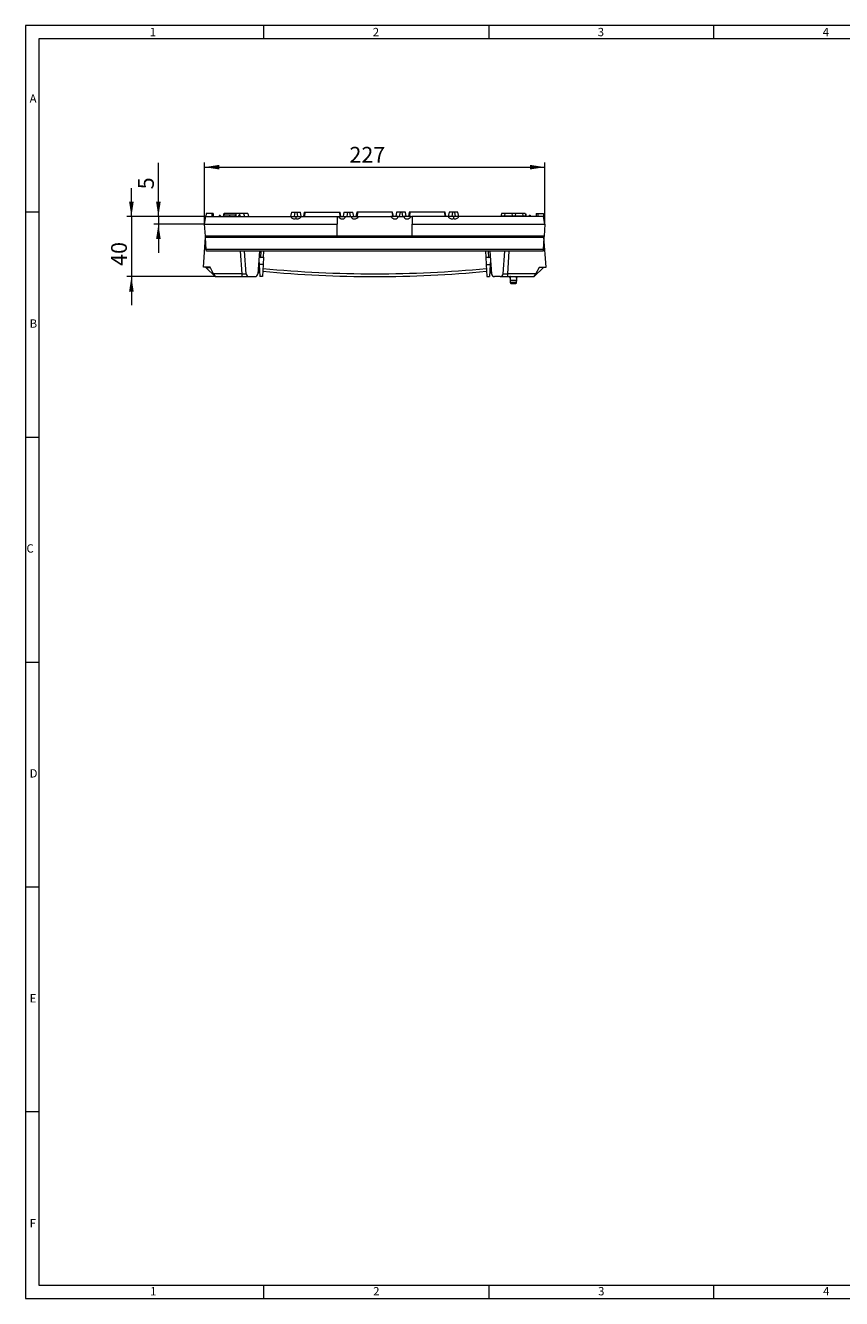
# Model space of a CAD drawing. Units: millimetres. Extents: x 7 to 413, y 7 to 290.
# Drawn here: x 7 to 188, y 7 to 290 of the extents above; entities that cross this region are included whole.
import ezdxf

# ---------------------------------------------------------------- set-up
doc = ezdxf.new("R2010")
doc.units = ezdxf.units.MM
doc.styles.add('SLDTEXTSTYLE0', font='TXT', dxfattribs={"width": 0.75})
doc.styles.add('SLDTEXTSTYLE1', font='TXT', dxfattribs={"width": 0.605})
doc.dimstyles.new('SLDDIMSTYLE0', dxfattribs={"dimtxt": 3.5, "dimasz": 3.302, "dimexe": 0, "dimexo": 0.0625, "dimgap": 0.875, "dimtad": 1, "dimdec": 1, "dimlfac": 3, "dimrnd": 1e-09, "dimzin": 12, "dimdsep": 46, "dimtxsty": 'SLDTEXTSTYLE1', "dimsah": 1, "dimcen": 0.09, "dimadec": 0, "dimazin": 3, "dimtfac": 1, "dimtdec": 1, "dimtofl": 0, "dimtmove": 0, "dimatfit": 3, "dimfxl": 0, "dimfrac": 2, "dimtolj": 1, "dimtzin": 12, "dimarcsym": 0})
doc.dimstyles.new('SLDDIMSTYLE1', dxfattribs={"dimtxt": 3.5, "dimasz": 3.302, "dimexe": 0, "dimexo": 0.0625, "dimgap": 0.875, "dimtad": 1, "dimdec": 1, "dimlfac": 3, "dimrnd": 1e-09, "dimzin": 12, "dimdsep": 46, "dimtxsty": 'SLDTEXTSTYLE1', "dimsah": 1, "dimcen": 0.09, "dimadec": 0, "dimazin": 3, "dimtfac": 1, "dimtdec": 1, "dimtmove": 0, "dimatfit": 0, "dimfxl": 0, "dimfrac": 2, "dimtolj": 1, "dimtzin": 12, "dimarcsym": 0})

# ---------------------------------------------------------------- blocks, each defined once
blk = doc.blocks.new('_D_1')
at = {"color": 7, "linetype": 'Continuous', "lineweight": 0}
for p, q in [((46.8, 245.83), (46.8, 259.5)), ((46.8, 258.5), (122.47, 258.5)), ((122.47, 245.83), (122.47, 259.5))]:
    blk.add_line(p, q, dxfattribs=at)
for points in [[(46.8, 258.5), (50.1, 257.99), (50.1, 259.01)], [(122.47, 258.5), (119.16, 259.01), (119.16, 257.99)]]:
    blk.add_solid(points, dxfattribs=at)
at = {"color": 7, "linetype": 'Continuous', "lineweight": 0, "insert": (79.02, 263.01, -2.42), "char_height": 3.5, "attachment_point": 1, "style": 'SLDTEXTSTYLE1'}
blk.add_mtext('227', dxfattribs=at)
blk = doc.blocks.new('_D_2')
at = {"color": 7, "linetype": 'Continuous', "lineweight": 0}
for p, q in [((36.55, 247.5), (36.55, 259.46)), ((47.09, 247.5), (35.55, 247.5)), ((36.55, 247.5), (36.55, 245.83)), ((46.8, 245.83), (35.55, 245.83)), ((36.55, 245.83), (36.55, 239.48))]:
    blk.add_line(p, q, dxfattribs=at)
for points in [[(36.55, 247.5), (37.06, 250.8), (36.04, 250.8)], [(36.55, 245.83), (36.04, 242.53), (37.06, 242.53)]]:
    blk.add_solid(points, dxfattribs=at)
at = {"color": 7, "linetype": 'Continuous', "lineweight": 0, "insert": (32.04, 253.58, -2.42), "char_height": 3.5, "attachment_point": 1, "rotation": 90, "style": 'SLDTEXTSTYLE1'}
blk.add_mtext('5', dxfattribs=at)
blk = doc.blocks.new('_D_3')
at = {"color": 7, "linetype": 'Continuous', "lineweight": 0}
for p, q in [((30.55, 247.5), (30.55, 253.85)), ((47.09, 247.5), (29.55, 247.5)), ((30.55, 247.5), (30.55, 234.17)), ((49.19, 234.17), (29.55, 234.17)), ((30.55, 234.17), (30.55, 227.82))]:
    blk.add_line(p, q, dxfattribs=at)
for points in [[(30.55, 247.5), (31.06, 250.8), (30.04, 250.8)], [(30.55, 234.17), (30.04, 230.86), (31.06, 230.86)]]:
    blk.add_solid(points, dxfattribs=at)
at = {"color": 7, "linetype": 'Continuous', "lineweight": 0, "insert": (26.04, 236.56, -2.42), "char_height": 3.5, "attachment_point": 1, "rotation": 90, "style": 'SLDTEXTSTYLE1'}
blk.add_mtext('40', dxfattribs=at)

msp = doc.modelspace()

# ---------------------------------------------------------------- linework, layer by layer
at = {"color": 7, "linetype": 'Continuous', "lineweight": 0}
for p, q in [((413, 290), (7, 290)), ((7, 290), (7, 7)), ((60, 287), (60, 290)), ((110, 290), (110, 287)), ((160, 287), (160, 290)), ((410, 287), (10, 287)), ((10, 287), (10, 10)), ((10, 248.5), (7, 248.5)), ((7, 198.5), (10, 198.5)), ((7, 148.5), (10, 148.5)), ((7, 98.5), (10, 98.5)), ((10, 48.5), (7, 48.5)), ((10, 10), (223, 10)), ((60, 7), (60, 10)), ((110, 10), (110, 7)), ((160, 7), (160, 10)), ((7, 7), (227.8, 7))]:
    msp.add_line(p, q, dxfattribs=at)
at = {"color": 7, "linetype": 'Continuous', "lineweight": 15}
for p, q in [((46.8, 245.833), (47.094, 247.499)), ((47.14, 248.166), (47.094, 247.499)), ((47.094, 247.499), (65.969, 247.499)), ((48.397, 248.166), (47.14, 248.166)), ((48.397, 248.166), (48.407, 247.499)), ((48.714, 248.166), (48.397, 248.166)), ((48.714, 248.166), (48.761, 247.499)), ((50.107, 247.833), (50.018, 247.499)), ((50.107, 247.833), (50.305, 247.833)), ((50.305, 247.833), (50.394, 247.499)), ((51.029, 247.858), (50.933, 247.499)), ((51.179, 248.166), (51.089, 247.833)), ((51.12, 248.166), (51.112, 248.166)), ((53.737, 248.166), (51.179, 248.166)), ((51.746, 248.266), (51.736, 248.166)), ((51.746, 248.266), (53.32, 248.266)), ((53.32, 248.266), (53.331, 248.166)), ((53.595, 247.833), (53.684, 247.499)), ((54.146, 248.266), (54.136, 248.166)), ((54.146, 248.266), (55.72, 248.266)), ((54.397, 247.833), (54.308, 247.499)), ((54.397, 247.833), (54.595, 247.833)), ((55.488, 248.166), (54.421, 248.166)), ((54.595, 247.833), (54.684, 247.499)), ((55.488, 248.166), (55.667, 247.499)), ((56.421, 248.166), (55.488, 248.166)), ((55.72, 248.266), (55.731, 248.166)), ((56.421, 248.166), (56.6, 247.499)), ((66.124, 248.499), (65.947, 247.499)), ((65.969, 247.499), (67.115, 247.499)), ((66.124, 248.499), (66.908, 248.499)), ((66.908, 248.499), (67.32, 248.499)), ((67.115, 247.499), (67.115, 247.059)), ((67.115, 247.499), (68.261, 247.499)), ((67.32, 248.499), (68.104, 248.499)), ((68.281, 247.499), (68.104, 248.499)), ((68.261, 247.499), (76.3, 247.499)), ((68.963, 248.499), (68.787, 247.499)), ((68.963, 248.499), (69.099, 248.499)), ((69.099, 248.499), (76.807, 248.499)), ((76.3, 247.499), (76.562, 247.499)), ((76.3, 247.499), (76.3, 245.833)), ((76.562, 247.499), (78.138, 247.499)), ((76.807, 248.499), (76.944, 248.499)), ((77.12, 247.499), (76.944, 248.499)), ((77.804, 248.499), (77.627, 247.499)), ((77.804, 248.499), (78.588, 248.499)), ((78.138, 247.499), (79.449, 247.499)), ((78.588, 248.499), (79, 248.499)), ((79, 248.499), (79.784, 248.499)), ((79.449, 247.499), (81.025, 247.499)), ((79.961, 247.499), (79.784, 248.499)), ((80.643, 248.499), (80.467, 247.499)), ((80.779, 248.499), (80.643, 248.499)), ((88.487, 248.499), (80.779, 248.499)), ((81.025, 247.499), (88.241, 247.499)), ((89.817, 247.499), (88.241, 247.499)), ((88.624, 248.499), (88.487, 248.499)), ((88.8, 247.499), (88.624, 248.499)), ((89.482, 248.499), (89.306, 247.499)), ((90.267, 248.499), (89.482, 248.499)), ((89.817, 247.499), (91.128, 247.499)), ((90.679, 248.499), (90.267, 248.499)), ((91.463, 248.499), (90.679, 248.499)), ((92.704, 247.499), (91.128, 247.499)), ((91.639, 247.499), (91.463, 248.499)), ((92.323, 248.499), (92.147, 247.499)), ((92.459, 248.499), (92.323, 248.499)), ((100.167, 248.499), (92.459, 248.499)), ((92.704, 247.499), (92.967, 247.499)), ((92.967, 247.499), (92.967, 245.833)), ((101.005, 247.499), (92.967, 247.499)), ((100.304, 248.499), (100.167, 248.499)), ((100.48, 247.499), (100.304, 248.499)), ((101.162, 248.499), (100.986, 247.499)), ((102.151, 247.499), (101.005, 247.499)), ((101.947, 248.499), (101.162, 248.499)), ((102.359, 248.499), (101.947, 248.499)), ((102.151, 247.499), (102.151, 247.059)), ((103.298, 247.499), (102.151, 247.499)), ((103.143, 248.499), (102.359, 248.499)), ((103.319, 247.499), (103.143, 248.499)), ((122.173, 247.499), (103.298, 247.499)), ((112.845, 248.166), (112.667, 247.499)), ((112.818, 247.666), (112.8, 247.499)), ((112.818, 247.666), (118.249, 247.666)), ((113.536, 248.166), (112.845, 248.166)), ((113.546, 248.266), (113.483, 247.666)), ((113.546, 248.266), (115.12, 248.266)), ((115.12, 248.266), (115.183, 247.666)), ((115.936, 248.166), (115.131, 248.166)), ((115.946, 248.266), (115.883, 247.666)), ((115.946, 248.266), (117.52, 248.266)), ((117.52, 248.266), (117.583, 247.666)), ((118.088, 248.166), (117.531, 248.166)), ((118.088, 248.166), (118.222, 247.666)), ((118.249, 247.666), (118.267, 247.499)), ((118.962, 247.833), (118.872, 247.499)), ((118.962, 247.833), (119.16, 247.833)), ((119.16, 247.833), (119.249, 247.499)), ((120.553, 248.166), (120.506, 247.499)), ((120.553, 248.166), (120.87, 248.166)), ((120.87, 248.166), (120.86, 247.499)), ((120.87, 248.166), (122.126, 248.166)), ((122.126, 248.166), (122.173, 247.499)), ((122.467, 245.833), (122.173, 247.499)), ((46.8, 245.833), (76.3, 245.833)), ((46.986, 243.166), (46.8, 245.833)), ((76.3, 243.166), (76.3, 245.833)), ((92.967, 243.166), (92.967, 245.833)), ((92.967, 245.833), (122.467, 245.833)), ((122.467, 245.833), (122.28, 243.166)), ((46.55, 236.233), (47.005, 242.907)), ((122.28, 243.166), (46.986, 243.166)), ((47.008, 242.856), (46.986, 243.166)), ((47.195, 240.189), (47.008, 242.856)), ((122.259, 242.856), (122.072, 240.189)), ((122.28, 243.166), (122.259, 242.856)), ((122.717, 236.233), (122.262, 242.907)), ((47.22, 239.833), (47.195, 240.189)), ((122.047, 239.833), (47.22, 239.833)), ((56.068, 234.785), (55.706, 239.833)), ((59.037, 239.833), (58.675, 234.785)), ((58.9, 237.924), (58.957, 236.833)), ((59.68, 238.499), (59.919, 238.499)), ((59.919, 238.499), (59.831, 236.833)), ((59.919, 238.499), (59.989, 239.833)), ((109.278, 239.833), (109.348, 238.499)), ((109.348, 238.499), (109.587, 238.499)), ((109.348, 238.499), (109.435, 236.833)), ((110.23, 239.833), (110.592, 234.785)), ((110.367, 237.924), (110.31, 236.833)), ((113.199, 234.785), (113.56, 239.833)), ((122.072, 240.189), (122.047, 239.833)), ((48.036, 236.233), (46.55, 236.233)), ((47.09, 236.229), (47.087, 236.233)), ((47.09, 236.229), (48.037, 236.229)), ((49.173, 234.184), (47.09, 236.229)), ((48.832, 234.798), (48.036, 236.233)), ((59.831, 236.833), (58.957, 236.833)), ((58.957, 236.833), (59.097, 234.166)), ((59.831, 236.833), (59.692, 234.166)), ((109.435, 236.833), (110.31, 236.833)), ((109.435, 236.833), (109.575, 234.166)), ((110.31, 236.833), (110.17, 234.166)), ((120.093, 234.184), (122.177, 236.229)), ((120.434, 234.798), (121.231, 236.233)), ((122.177, 236.229), (121.229, 236.229)), ((121.231, 236.233), (122.717, 236.233)), ((122.177, 236.229), (122.18, 236.233)), ((48.832, 234.798), (49.173, 234.184)), ((49.173, 234.184), (49.192, 234.166)), ((49.192, 234.166), (55.068, 234.166)), ((55.068, 234.166), (56.733, 234.166)), ((56.733, 234.166), (58.01, 234.166)), ((59.692, 234.166), (59.097, 234.166)), ((109.575, 234.166), (110.17, 234.166)), ((112.534, 234.166), (111.257, 234.166)), ((112.534, 234.166), (114.198, 234.166)), ((114.198, 234.166), (120.075, 234.166)), ((114.727, 233.36), (114.744, 232.827)), ((114.911, 232.666), (116.022, 232.666)), ((116.189, 232.827), (116.207, 233.36)), ((120.075, 234.166), (120.093, 234.184)), ((120.093, 234.184), (120.434, 234.798))]:
    msp.add_line(p, q, dxfattribs=at)
at = {"color": 8, "linetype": 'Continuous', "lineweight": 0}
for p, q in [((52.333, 247.833), (52.333, 247.499)), ((66.908, 248.499), (66.746, 247.499)), ((67.32, 248.499), (67.482, 247.499)), ((69.099, 248.499), (69.03, 247.499)), ((76.807, 248.499), (76.876, 247.499)), ((78.588, 248.499), (78.426, 247.499)), ((79, 248.499), (79.162, 247.499)), ((80.779, 248.499), (80.71, 247.499)), ((88.487, 248.499), (88.556, 247.499)), ((90.267, 248.499), (90.105, 247.499)), ((90.679, 248.499), (90.841, 247.499)), ((92.459, 248.499), (92.39, 247.499)), ((100.167, 248.499), (100.236, 247.499)), ((101.947, 248.499), (101.785, 247.499)), ((102.359, 248.499), (102.521, 247.499)), ((122.259, 242.856), (47.008, 242.856)), ((122.072, 240.189), (47.195, 240.189)), ((54.707, 239.833), (55.068, 234.798)), ((59.321, 239.833), (59.248, 238.447)), ((110.018, 238.447), (109.946, 239.833)), ((114.198, 234.798), (114.559, 239.833)), ((55.068, 234.798), (48.832, 234.798)), ((55.068, 234.798), (55.068, 234.166)), ((114.198, 234.166), (114.198, 234.798)), ((120.434, 234.798), (114.198, 234.798)), ((114.804, 233.36), (116.129, 233.36)), ((116.11, 232.827), (114.823, 232.827))]:
    msp.add_line(p, q, dxfattribs=at)
at = {"color": 7, "linetype": 'Continuous', "lineweight": 15, "flags": 128}
for points in [[(51.112, 248.166), (51.058, 247.966), (51.005, 247.766), (50.933, 247.499)], [(51.073, 247.833), (51.046, 247.733), (51.019, 247.633), (50.983, 247.499)], [(51.073, 247.833), (51.046, 247.733), (51.019, 247.633), (50.983, 247.499)], [(53.595, 247.833), (53.622, 247.733), (53.648, 247.633), (53.684, 247.499)], [(53.595, 247.833), (53.622, 247.733), (53.648, 247.633), (53.684, 247.499)], [(54.555, 248.166), (54.612, 247.951), (54.673, 247.725), (54.733, 247.499)], [(54.555, 248.166), (54.608, 247.966), (54.662, 247.766), (54.733, 247.499)], [(118.155, 248.166), (118.244, 247.833), (118.333, 247.499)], [(118.155, 248.166), (118.208, 247.966), (118.262, 247.766), (118.333, 247.499)], [(118.155, 248.166), (118.208, 247.966), (118.262, 247.766), (118.333, 247.499)]]:
    msp.add_lwpolyline(points, dxfattribs=at)
at = {"color": 8, "linetype": 'Continuous', "lineweight": 0, "flags": 128}
for points in [[(53.737, 248.166), (53.738, 247.951), (53.738, 247.725), (53.739, 247.499)], [(114.823, 232.827), (114.811, 233.16), (114.804, 233.36)], [(114.823, 232.827), (114.825, 232.796), (114.831, 232.765), (114.839, 232.737), (114.85, 232.713), (114.863, 232.693), (114.878, 232.678), (114.894, 232.669), (114.911, 232.666)], [(116.11, 232.827), (116.108, 232.796), (116.103, 232.765), (116.094, 232.737), (116.083, 232.713), (116.07, 232.693), (116.055, 232.678), (116.039, 232.669), (116.022, 232.666)], [(116.129, 233.36), (116.117, 233.027), (116.11, 232.827)]]:
    msp.add_lwpolyline(points, dxfattribs=at)
at = {"color": 7, "linetype": 'Continuous', "lineweight": 15}
for centre, radius, start, end in [((59.34, 234.737), 0.667, 117.13177, 175.9), ((84.633, 492.505), 258.339, 264.4737, 275.5263), ((109.927, 234.737), 0.667, 4.1, 62.86823), ((56.733, 234.833), 0.667, 184.1, 270), ((58.01, 234.833), 0.667, 270, 355.9), ((111.257, 234.833), 0.667, 184.1, 270), ((112.534, 234.833), 0.667, 270, 355.9), ((114.539, 233.999), 0.167, 1.9, 90), ((114.911, 232.833), 0.167, 181.9, 270), ((116.022, 232.833), 0.167, 270, 358.1), ((116.395, 233.999), 0.167, 90, 178.1)]:
    msp.add_arc(centre, radius, start, end, dxfattribs=at)
at = {"color": 8, "linetype": 'Continuous', "lineweight": 0}
for centre, radius, start, end in [((59.34, 234.691), 1.333, 104.68862, 116.06512), ((84.633, 492.459), 257.672, 264.46662, 275.53338), ((109.927, 234.691), 1.333, 63.93488, 75.31138), ((114.766, 234.138), 0.778, 267.14214, 272.85786), ((114.784, 233.615), 0.789, 267.13247, 272.86753), ((116.149, 233.615), 0.789, 267.13247, 272.86753), ((116.168, 234.138), 0.778, 267.14214, 272.85786)]:
    msp.add_arc(centre, radius, start, end, dxfattribs=at)
at = {"color": 7, "linetype": 'Continuous', "lineweight": 15}
for centre, major_axis, ratio, start_param, end_param in [((66.749, 247.666), (0.812, -0.08), 0.8152047, 3.5144186, 5.2588438), ((67.481, 247.666), (0.812, 0.08), 0.8152047, 4.1659342, 5.9103594), ((77.306, 247.666), (0.8, -0.321), 0.7305997, 3.8966687, 6.5329009), ((80.282, 247.666), (0.8, 0.321), 0.7305997, 2.8918771, 5.5281092), ((88.984, 247.666), (0.8, -0.321), 0.7305997, 3.8966687, 6.5329009), ((91.961, 247.666), (0.8, 0.321), 0.7305997, 2.8918771, 5.5281092), ((101.785, 247.666), (0.812, -0.08), 0.8152047, 3.5144186, 5.2588438), ((102.518, 247.666), (0.812, 0.08), 0.8152047, 4.1659342, 5.9103594), ((59.836, 236.833), (-2.357, 0), 0.7071068, 4.9641152, 5.105852), ((109.431, 236.833), (2.357, 0), 0.7071068, 1.1773333, 1.3190701)]:
    msp.add_ellipse(centre, major_axis=major_axis, ratio=ratio, start_param=start_param, end_param=end_param, dxfattribs=at)
at = {"color": 8, "linetype": 'Continuous', "lineweight": 0}
for centre, major_axis, start_param, end_param in [((55.062, 234.833), (1.006, -0.048), 4.7202349, 6.2872893), ((114.205, 234.833), (1.006, 0.048), 3.1374887, 4.7045431)]:
    msp.add_ellipse(centre, major_axis=major_axis, ratio=0.0343113, start_param=start_param, end_param=end_param, dxfattribs=at)
at = {"color": 7, "linetype": 'Continuous', "lineweight": 15}
for points, knots in [([(52.333, 247.833), (52.192, 247.833), (51.912, 247.833), (51.551, 247.833), (51.296, 247.833), (51.154, 247.833), (51.083, 247.833), (51.076, 247.833), (51.073, 247.833)], [0, 0, 0, 0, 0.2535547, 0.5047689, 0.6568157, 0.7709645, 0.8851494, 1, 1, 1, 1]), ([(53.595, 247.833), (53.585, 247.833), (53.57, 247.833), (53.446, 247.833), (53.236, 247.833), (52.858, 247.833), (52.529, 247.833), (52.333, 247.833)], [0, 0, 0, 0, 0.1828095, 0.2959295, 0.4093098, 0.6470679, 1, 1, 1, 1]), ([(52.672, 247.833), (52.663, 247.833), (52.645, 247.833), (52.542, 247.833), (52.459, 247.833), (52.444, 247.833)], [0, 0, 0, 0, 0.453253, 0.8979411, 1, 1, 1, 1]), ([(54.555, 248.166), (54.547, 248.166), (54.536, 248.166), (54.423, 248.166), (54.265, 248.166), (54.029, 248.166), (53.841, 248.166), (53.737, 248.166)], [0, 0, 0, 0, 0.2437677, 0.3833081, 0.5226667, 0.7369032, 1, 1, 1, 1]), ([(59.248, 238.447), (59.324, 238.461), (59.48, 238.489), (59.612, 238.496), (59.68, 238.499)], [0, 0, 0, 0, 0.4811853, 1, 1, 1, 1]), ([(109.587, 238.499), (109.647, 238.497), (109.767, 238.491), (109.923, 238.464), (110.006, 238.449), (110.018, 238.447)], [0, 0, 0, 0, 0.4608565, 0.9206896, 1, 1, 1, 1]), ([(114.705, 234.005), (114.706, 233.976), (114.71, 233.875), (114.717, 233.663), (114.723, 233.461), (114.727, 233.36)], [0, 0, 0, 0, 0.163081, 0.5808513, 1, 1, 1, 1]), ([(116.207, 233.36), (116.209, 233.431), (116.215, 233.624), (116.223, 233.846), (116.227, 233.97), (116.228, 234.005)], [0, 0, 0, 0, 0.2943143, 0.8030483, 1, 1, 1, 1])]:
    msp.add_open_spline(points, degree=3, knots=knots, dxfattribs=at)
at = {"color": 8, "linetype": 'Continuous', "lineweight": 0}
for points, knots in [([(114.861, 234.166), (114.861, 234.166), (114.86, 234.166), (114.853, 234.166), (114.828, 234.164), (114.78, 234.143), (114.721, 234.084), (114.71, 234.029), (114.705, 234.005)], [0, 0, 0, 0, 0.0043204, 0.0168979, 0.0876365, 0.3558011, 0.725263, 1, 1, 1, 1]), ([(114.804, 233.36), (114.803, 233.445), (114.799, 233.615), (114.812, 233.84), (114.829, 234.025), (114.846, 234.145), (114.857, 234.16), (114.861, 234.166)], [0, 0, 0, 0, 0.1870807, 0.3768183, 0.5844372, 0.816532, 1, 1, 1, 1]), ([(116.072, 234.166), (116.076, 234.161), (116.086, 234.148), (116.104, 234.033), (116.12, 233.864), (116.129, 233.69), (116.134, 233.54), (116.131, 233.42), (116.129, 233.36)], [0, 0, 0, 0, 0.1634531, 0.3974224, 0.6378742, 0.7342825, 0.8689602, 1, 1, 1, 1]), ([(116.072, 234.166), (116.072, 234.166), (116.074, 234.166), (116.08, 234.166), (116.105, 234.164), (116.153, 234.143), (116.212, 234.084), (116.223, 234.029), (116.228, 234.005)], [0, 0, 0, 0, 0.0043204, 0.0168979, 0.0876365, 0.3558011, 0.725263, 1, 1, 1, 1])]:
    msp.add_open_spline(points, degree=3, knots=knots, dxfattribs=at)

# ---------------------------------------------------------------- texts
at = {"color": 7, "linetype": 'Continuous', "lineweight": 0, "char_height": 1.852, "attachment_point": 1, "style": 'SLDTEXTSTYLE0'}
for s, insert in [('1', (34.631, 289.457)), ('2', (84.215, 289.457)), ('3', (134.215, 289.457)), ('4', (184.215, 289.457)), ('A', (7.929, 274.668)), ('B', (7.929, 224.668)), ('C', (7.224, 174.668)), ('D', (7.929, 124.668)), ('E', (7.929, 74.668)), ('F', (7.929, 24.668)), ('1', (34.716, 9.557)), ('2', (84.299, 9.557)), ('3', (134.299, 9.557)), ('4', (184.299, 9.557))]:
    msp.add_mtext(s, dxfattribs=dict(at, insert=insert))

# ---------------------------------------------------------------- dimensions: what is measured, and where the dimension line sits
at = {"color": 7, "linetype": 'Continuous', "lineweight": 0}
dim = msp.add_linear_dim(base=(122.467, 258.499), p1=(46.8, 245.833), p2=(122.467, 245.833), dimstyle='SLDDIMSTYLE0', dxfattribs=at)
dim.commit()
dim.dimension.update_dxf_attribs({"geometry": '_D_1', "text_midpoint": (84.633, 258.499), "dimtype": 160})
for base, p2, picture, middle in [((36.55, 245.833), (46.8, 245.833), '_D_2', (36.55, 256.523)), ((30.55, 234.166), (49.192, 234.166), '_D_3', (30.55, 240.833))]:
    dim = msp.add_linear_dim(base=base, p1=(47.094, 247.499), p2=p2, angle=90, dimstyle='SLDDIMSTYLE1', dxfattribs=at)
    dim.commit()
    dim.dimension.update_dxf_attribs({"geometry": picture, "text_midpoint": middle, "dimtype": 160})

doc.saveas('drawing.dxf')
